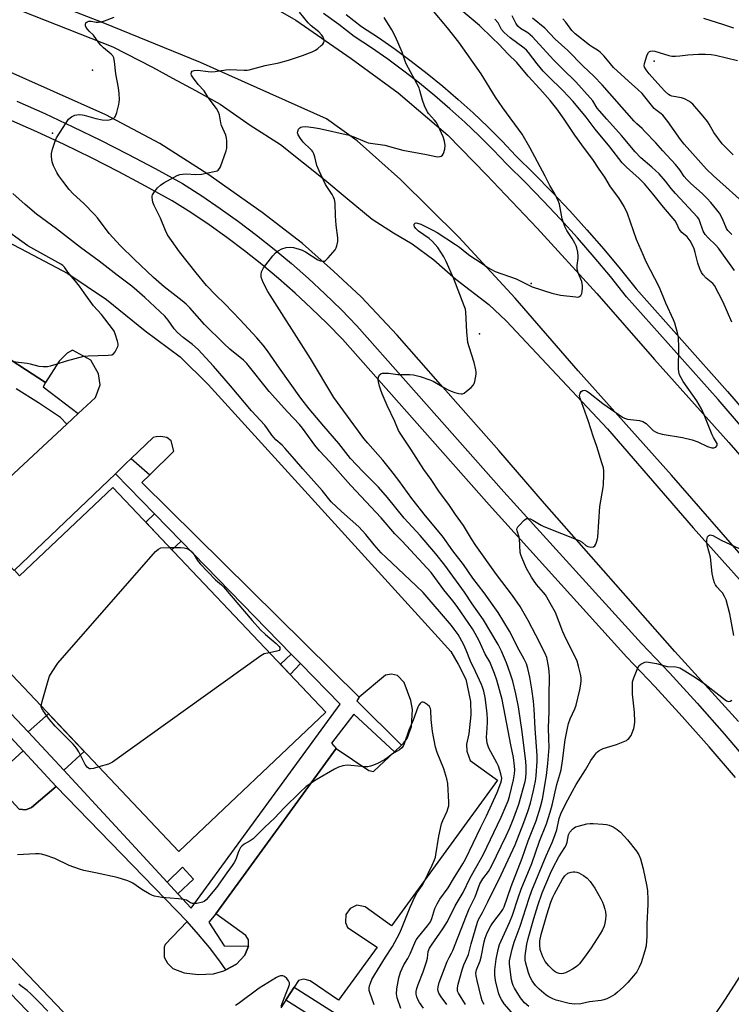
# Model space of a CAD drawing. Units: inches. Extents: x 1237769 to 1243769, y 553453 to 557454.
# Drawn here: x 1240609 to 1240889, y 554283 to 554670 of the extents above; entities that cross this region are included whole.
import ezdxf

# ---------------------------------------------------------------- set-up
doc = ezdxf.new("R2010")
doc.units = ezdxf.units.IN
doc.header["$MEASUREMENT"] = 0
for name, color, linetype in [('BLDG-Footprint', 5, 'Continuous'), ('ELEV-Spot Elevation', 7, 'Continuous'), ('TRANS-Non Street Sidewalk', 7, 'Continuous'), ('TRANS-Parking Lot', 4, 'Continuous'), ('TRANS-Road', 130, 'Continuous'), ('TRANS-Street Sidewalk', 7, 'Continuous'), ('Undefined', 1, 'Continuous')]:
    doc.layers.add(name, color=color, linetype=linetype)

msp = doc.modelspace()

# ---------------------------------------------------------------- linework, layer by layer
at = {"layer": 'BLDG-Footprint', "elevation": 531.63}
msp.add_lwpolyline([(1240584.04, 554477.11), (1240600.96, 554459.14), (1240606.39, 554453.37), (1240606.47, 554453.44), (1240608.5, 554451.3), (1240645.2, 554486.08), (1240729.1, 554397.55), (1240671.24, 554342.71), (1240587.31, 554431.26), (1240598.53, 554441.9), (1240574.79, 554466.95), (1240561.5, 554454.36), (1240555.67, 554460.52), (1240548.83, 554467.73), (1240577.84, 554495.22), (1240583.83, 554500.9), (1240595.81, 554488.26), (1240589.9, 554482.66), (1240584.14, 554477.2)], close=True, dxfattribs=at)
at = {"layer": 'ELEV-Spot Elevation'}
for p in [(1240858.26, 554653.82, 552.03), (1240637.17, 554650.3, 533.68), (1240621.5, 554625.58, 533.98), (1240809.89, 554566.39, 539.97), (1240789.49, 554546.47, 540.34)]:
    msp.add_point(p, dxfattribs=at)
at = {"layer": 'TRANS-Non Street Sidewalk'}
for points in [[(1240672.05, 554464.95), (1240668.46, 554461.54), (1240658.18, 554472.38), (1240661.62, 554475.64)], [(1240719.05, 554416.76), (1240714.98, 554412.46), (1240711.21, 554416.42), (1240715.46, 554420.44)], [(1240625.87, 554374.71), (1240611.93, 554389.77), (1240619.87, 554396.91), (1240633.93, 554382.08)], [(1240622.95, 554368.32), (1240613.15, 554360.09), (1240610.97, 554359.07), (1240608.37, 554359.42), (1240599.43, 554368.97), (1240599.4, 554371.07), (1240600.26, 554373.56), (1240609.93, 554382.41)], [(1240670.84, 554326.12), (1240666.61, 554330.7), (1240672.63, 554336.51), (1240676.96, 554331.78)]]:
    msp.add_lwpolyline(points, close=True, dxfattribs=at)
at = {"layer": 'TRANS-Parking Lot'}
for points in [[(1240597.95, 554585.8, 0), (1240613.9, 554577.5, 0), (1240627.48, 554570.27, 0), (1240642.73, 554560.01, 0), (1240657.94, 554547.7, 0), (1240671.66, 554537.41, 0), (1240682.76, 554526.53, 0), (1240773.33, 554426.99, 0), (1240778.19, 554421.5, 0), (1240781.2, 554416.48, 0), (1240784.14, 554410.59, 0), (1240786, 554401.84, 0), (1240786.14, 554396.55, 0), (1240785.31, 554389.06, 0), (1240784.47, 554384.93, 0), (1240784.52, 554382.24, 0), (1240785.81, 554378.59, 0), (1240796.64, 554370.86, 0), (1240754.91, 554313.52, 0), (1240744.52, 554320.93, 0), (1240741.22, 554321.63, 0), (1240738.62, 554320.24, 0), (1240736.88, 554317.98, 0), (1240736.77, 554314.78, 0), (1240737.61, 554312.82, 0), (1240749.23, 554305.03, 0), (1240734, 554284.19, 0), (1240722.94, 554291.84, 0), (1240720.41, 554292.48, 0), (1240718.31, 554291.94, 0), (1240716.56, 554289.26, 0), (1240714.92, 554286.75, 0), (1240711.27, 554281.17, 0)], [(1240596.68, 554482.69, 0), (1240627.16, 554510.98, 0), (1240631.6, 554515.1, 0), (1240638.4, 554521.4, 0), (1240640.23, 554526.38, 0), (1240639.56, 554530.76, 0), (1240636.53, 554536.12, 0), (1240629.28, 554540.09, 0), (1240627.17, 554538.96, 0), (1240624.08, 554535.71, 0), (1240618.74, 554527.32, 0), (1240597.22, 554541.31, 0)], [(1240608.37, 554359.42, 0), (1240610.97, 554359.07, 0), (1240613.15, 554360.09, 0), (1240622.95, 554368.32, 0), (1240674.44, 554315.11, 0), (1240665.74, 554306.08, 0), (1240665.38, 554305.04, 0), (1240665.36, 554301.08, 0), (1240666.67, 554298.74, 0), (1240668.87, 554296.6, 0), (1240673.34, 554294.93, 0), (1240678.74, 554294.25, 0), (1240684.83, 554294.56, 0), (1240688.84, 554295.77, 0), (1240689.63, 554296.19, 0), (1240693.83, 554298.43, 0), (1240697.14, 554301.95, 0), (1240698.58, 554305.47, 0), (1240698.66, 554307.92, 0), (1240697.62, 554309.66, 0), (1240685.78, 554318.23, 0), (1240733.17, 554383.24, 0), (1240745.95, 554374.66, 0), (1240747.79, 554374.24, 0), (1240756.07, 554382.02, 0), (1240758.85, 554384.64, 0), (1240759.59, 554385.33, 0), (1240761.03, 554387.24, 0), (1240762.78, 554391.98, 0), (1240763.16, 554398.69, 0), (1240762.54, 554402.13, 0), (1240759.83, 554409.19, 0), (1240757.22, 554412.01, 0), (1240754.83, 554412.59, 0), (1240752.57, 554412.18, 0), (1240742.18, 554403.42, 0), (1240656.68, 554487.97, 0), (1240659.82, 554491.05, 0), (1240669.25, 554500.29, 0), (1240668.12, 554504.45, 0), (1240666.46, 554505.72, 0), (1240664.05, 554506.11, 0), (1240662.28, 554505.92, 0), (1240661.07, 554505.72, 0), (1240652.45, 554497.47, 0), (1240650.19, 554495.3, 0), (1240646.19, 554491.47, 0), (1240606.47, 554453.44, 0)], [(1240548.69, 554448.32, 0), (1240609.93, 554382.41, 0), (1240600.26, 554373.56, 0)], [(1240647.13, 554257.02, 0), (1240579.38, 554328.01, 0)], [(1240604.88, 554286.79, 0), (1240640.11, 554250.18, 0)]]:
    msp.add_polyline3d(points, dxfattribs=at)
at = {"layer": 'TRANS-Road'}
for points in [[(1240560.86, 554692.89, 0), (1240645.16, 554659.46, 0), (1240660.81, 554651.48, 0), (1240668.66, 554647.19, 0), (1240677.69, 554642.38, 0), (1240687.43, 554636.96, 0), (1240699.23, 554628.72, 0), (1240711.21, 554621.01, 0), (1240720.29, 554613.87, 0), (1240728.66, 554607.16, 0), (1240737.38, 554599.84, 0), (1240747.24, 554591.73, 0), (1240755.72, 554586.32, 0), (1240763.02, 554582, 0), (1240771.59, 554575.66, 0), (1240780.21, 554568.06, 0), (1240793.2, 554558.07, 0), (1240799.99, 554551.62, 0), (1240839.9, 554509.06, 0), (1240873.68, 554470.2, 0), (1240904.48, 554435.79, 0)], [(1240679.4, 554691.82, 0), (1240717.23, 554670.01, 0), (1240739.07, 554654.96, 0), (1240757.54, 554641.41, 0), (1240777.1, 554624.79, 0), (1240792.29, 554609.06, 0), (1240812.21, 554588.07, 0), (1240835.74, 554562.41, 0), (1240858.48, 554536.4, 0), (1240887.62, 554503.76, 0), (1240910.51, 554477.56, 0)], [(1240896.27, 554455.14, 0), (1240865.15, 554490.92, 0), (1240828.4, 554531.93, 0), (1240803.51, 554560.5, 0), (1240781.45, 554584.61, 0), (1240758.42, 554607.3, 0), (1240741.32, 554622.55, 0), (1240729.27, 554631.19, 0), (1240679.75, 554653.34, 0), (1240641.43, 554668.92, 0), (1240601.13, 554684.71, 0)], [(1240891.45, 554393.84, 0), (1240866.45, 554421.47, 0), (1240815.09, 554479.75, 0), (1240797.16, 554500.63, 0), (1240774.22, 554526.58, 0), (1240757.12, 554546.03, 0), (1240742.99, 554561.08, 0), (1240732.1, 554571.24, 0), (1240719.8, 554582.04, 0), (1240704.04, 554594.31, 0), (1240682.59, 554609.41, 0), (1240663.75, 554621.44, 0), (1240642.41, 554632.71, 0), (1240601.27, 554651.16, 0)]]:
    msp.add_polyline3d(points, dxfattribs=at)
at = {"layer": 'TRANS-Street Sidewalk'}
for points in [[(1240923.37, 554474.26), (1240883.45, 554520.62), (1240847.43, 554561.1), (1240841.09, 554569.05), (1240834.7, 554576.72), (1240828.16, 554584.26), (1240821.46, 554591.66), (1240814.61, 554598.93), (1240807.61, 554606.05), (1240800.37, 554613.13), (1240794.88, 554618.93), (1240789.36, 554624.48), (1240783.7, 554629.88), (1240777.9, 554635.14), (1240771.97, 554640.24), (1240765.91, 554645.2), (1240759.73, 554649.99), (1240753.43, 554654.63), (1240747.01, 554659.11), (1240740.26, 554663.55), (1240734.16, 554668.3), (1240728.13, 554672.7)], [(1240737.11, 554672.21), (1240743.12, 554667.54), (1240749.76, 554663.16), (1240756.28, 554658.61), (1240762.68, 554653.9), (1240768.97, 554649.03), (1240775.12, 554644), (1240781.15, 554638.81), (1240787.04, 554633.47), (1240792.79, 554627.98), (1240798.4, 554622.34), (1240803.86, 554616.56), (1240811.07, 554609.52), (1240818.14, 554602.32), (1240825.06, 554594.99), (1240831.82, 554587.51), (1240838.43, 554579.89), (1240844.88, 554572.14), (1240851.18, 554564.26), (1240887.14, 554523.85), (1240927.06, 554477.48)], [(1240607.4, 554638.12), (1240618.47, 554633.2), (1240629.45, 554628.08), (1240640.34, 554622.77), (1240651.14, 554617.28), (1240661.84, 554611.6), (1240672.59, 554605.65), (1240680.18, 554600.8), (1240687.52, 554595.84), (1240694.73, 554590.7), (1240701.81, 554585.37), (1240708.75, 554579.87), (1240715.54, 554574.19), (1240722.19, 554568.34), (1240728.69, 554562.32), (1240735.04, 554556.14), (1240741.29, 554549.73), (1240799.11, 554484.38), (1240853.33, 554424.59), (1240864.28, 554413.01), (1240875.15, 554401.14), (1240885.81, 554389.1), (1240896.27, 554376.9)], [(1240890.3, 554371.85), (1240879.92, 554383.96), (1240869.33, 554395.91), (1240858.56, 554407.68), (1240847.59, 554419.28), (1240793.29, 554479.16), (1240735.56, 554544.41), (1240729.51, 554550.61), (1240723.31, 554556.65), (1240716.95, 554562.53), (1240710.45, 554568.25), (1240703.81, 554573.8), (1240697.03, 554579.18), (1240690.11, 554584.39), (1240683.06, 554589.42), (1240675.88, 554594.26), (1240668.59, 554598.92), (1240658.11, 554604.72), (1240647.53, 554610.34), (1240636.85, 554615.77), (1240626.08, 554621.02), (1240615.23, 554626.08), (1240604.28, 554630.95)], [(1240597.22, 554541.31), (1240618.74, 554527.32), (1240617.72, 554525.63), (1240631.6, 554515.1), (1240627.16, 554510.98), (1240624.59, 554513.61), (1240615.92, 554519.34), (1240607.13, 554524.87)], [(1240595.81, 554406.61), (1240611.93, 554389.77), (1240625.87, 554374.71), (1240666.61, 554330.7), (1240670.84, 554326.12), (1240676.1, 554320.44), (1240734.7, 554400.71), (1240719.05, 554416.76), (1240715.46, 554420.44), (1240672.05, 554464.95), (1240661.62, 554475.64), (1240646.19, 554491.47), (1240650.19, 554495.3), (1240652.45, 554497.47), (1240659.82, 554491.05), (1240656.68, 554487.97), (1240742.18, 554403.42), (1240741.24, 554402), (1240758.85, 554384.64), (1240756.07, 554382.02), (1240740.06, 554396.85), (1240731.26, 554385.37), (1240733.17, 554383.24), (1240685.78, 554318.23), (1240682.97, 554314.86), (1240688.98, 554305.63), (1240698.58, 554305.47), (1240697.14, 554301.95), (1240693.83, 554298.43), (1240689.63, 554296.19), (1240687.28, 554299.56), (1240683.21, 554304.92), (1240678.93, 554310.11), (1240674.44, 554315.11), (1240622.95, 554368.32), (1240609.93, 554382.41), (1240548.69, 554448.32)], [(1240877.24, 554270.96), (1240886.35, 554284.63), (1240895.24, 554298.44)]]:
    msp.add_lwpolyline(points, dxfattribs=at)
msp.add_polyline3d([(1240731.82, 554272.48, 0), (1240713.31, 554284.21, 0), (1240714.92, 554286.75, 0), (1240716.56, 554289.26, 0), (1240735.99, 554276.94, 0)], dxfattribs=at)
at = {"layer": 'Undefined'}
for points, elevation in [([(1240767.5, 554280.99), (1240765.88, 554283.29), (1240765.2, 554284.47), (1240764.82, 554285.45), (1240764.65, 554286.54), (1240764.66, 554287.64), (1240764.86, 554288.75), (1240765.35, 554290.39), (1240767.37, 554295.41), (1240768.7, 554299.32), (1240769.04, 554300.72), (1240769.36, 554303.39), (1240769.83, 554304.68), (1240770.58, 554305.91), (1240775.12, 554312.26), (1240776.99, 554315.15), (1240779.9, 554321.28), (1240783.11, 554326.57), (1240785.84, 554332.4), (1240788.65, 554337.25), (1240790.98, 554341.46), (1240798.11, 554356.24), (1240800.78, 554362.65), (1240801.4, 554364.39), (1240802.97, 554370.98), (1240803.33, 554373.24), (1240803.43, 554374.91), (1240803.34, 554376.3), (1240802.88, 554379.69), (1240801.84, 554384.73), (1240800.87, 554390.21), (1240798.47, 554402.58), (1240796.35, 554410.19), (1240795.43, 554412.83), (1240794.13, 554416.1), (1240793.54, 554417.37), (1240791.77, 554420.42), (1240789.39, 554425.67), (1240787.88, 554428.51), (1240786.72, 554430.39), (1240783.95, 554434.63), (1240780.71, 554439.21), (1240778.99, 554441.44), (1240775.46, 554445.68), (1240772.01, 554450.64), (1240770.45, 554452.52), (1240759.07, 554464.87), (1240756.26, 554467.83), (1240750.8, 554474.14), (1240738.91, 554486.82), (1240730.63, 554496.14), (1240726.53, 554500.46), (1240724.68, 554502.73), (1240719.89, 554509.44), (1240718.71, 554510.78), (1240713.94, 554515.77), (1240706.73, 554523.87), (1240697.92, 554534.87), (1240696.6, 554536.16), (1240691.29, 554540.52), (1240688.87, 554542.75), (1240681.28, 554550.2), (1240675.45, 554556.73), (1240674.04, 554558.14), (1240672.53, 554559.46), (1240665.36, 554565.05), (1240661.17, 554568.69), (1240653.57, 554575.88), (1240648.16, 554581.18), (1240643.77, 554586.01), (1240639.14, 554592.17), (1240638.04, 554593.52), (1240633.8, 554597.84), (1240629.63, 554601.68), (1240628.05, 554603.4), (1240625.46, 554606.62), (1240623.92, 554608.75), (1240623.19, 554610.01), (1240621.91, 554612.63), (1240621.3, 554614.24), (1240621.01, 554616.2), (1240621.05, 554617.54), (1240621.45, 554619.2), (1240622.51, 554622.32), (1240623.09, 554623.69), (1240626.78, 554629.65), (1240627.82, 554631.04), (1240628.96, 554631.9), (1240630.23, 554632.56), (1240631.06, 554632.76), (1240632.22, 554632.81), (1240633.1, 554632.75), (1240633.96, 554632.58), (1240638.52, 554631.35), (1240640.95, 554630.83), (1240642.91, 554630.69), (1240643.75, 554630.75), (1240644.3, 554630.89), (1240645.55, 554631.45), (1240645.95, 554631.78), (1240646.25, 554632.23), (1240646.72, 554633.6), (1240647.55, 554636.78), (1240647.72, 554637.66), (1240647.81, 554638.82), (1240647.73, 554641.12), (1240647.41, 554643.34), (1240646.34, 554648.92), (1240645.82, 554653.79), (1240645.54, 554655.17), (1240645.15, 554655.92), (1240644.6, 554656.57), (1240641.48, 554659.18), (1240640.46, 554660.15), (1240639.67, 554661.14), (1240637.58, 554664.13), (1240635.88, 554665.68), (1240635.18, 554666.44), (1240634.75, 554667.1), (1240634.46, 554667.8), (1240634.4, 554668.48), (1240634.57, 554668.9), (1240635.08, 554669.4), (1240635.82, 554669.62), (1240636.66, 554669.56), (1240638.67, 554669.19), (1240639.48, 554669.21), (1240640.56, 554669.37), (1240641.9, 554669.72), (1240645.73, 554671.25)], 534), ([(1240776.68, 554282.46), (1240774.43, 554285.55), (1240773.54, 554286.96), (1240773.23, 554287.7), (1240773.13, 554288.45), (1240773.21, 554289.47), (1240773.68, 554291.2), (1240776.84, 554299.41), (1240777.54, 554301.01), (1240778.54, 554302.71), (1240779.06, 554303.75), (1240784.36, 554317.5), (1240785.46, 554320.11), (1240787.82, 554324.88), (1240789.72, 554329.96), (1240790.84, 554331.97), (1240793.06, 554334.89), (1240794.31, 554337.01), (1240799.97, 554348.85), (1240801.41, 554352.04), (1240803.03, 554356.01), (1240805.08, 554361.37), (1240807.53, 554370.24), (1240807.74, 554371.69), (1240807.85, 554373.71), (1240807.85, 554376.19), (1240807.72, 554378.09), (1240806.29, 554389.83), (1240804.85, 554399.66), (1240803.83, 554404.82), (1240802.62, 554409.82), (1240801.78, 554412.53), (1240800.16, 554416.94), (1240798.2, 554421.59), (1240796.89, 554424.27), (1240791.16, 554433.88), (1240786.67, 554440.23), (1240783.61, 554444.79), (1240775.86, 554455.42), (1240772.33, 554459.88), (1240766.14, 554467.08), (1240759.86, 554473.96), (1240753.28, 554482.04), (1240749.77, 554486.2), (1240743.66, 554492.28), (1240738.75, 554497.46), (1240734.23, 554503.38), (1240728.23, 554510.15), (1240722.48, 554517.06), (1240719.26, 554521.17), (1240710.76, 554532.94), (1240706.13, 554539.83), (1240704.37, 554542.1), (1240701.92, 554544.91), (1240695.35, 554552.05), (1240689.35, 554558.29), (1240685.79, 554561.71), (1240682.08, 554565.55), (1240677.98, 554570.5), (1240671.5, 554578.79), (1240666.75, 554585.51), (1240665.88, 554587.19), (1240663.91, 554592), (1240661.42, 554597.05), (1240660.91, 554598.42), (1240660.7, 554600.13), (1240660.74, 554600.68), (1240660.88, 554601.21), (1240661.59, 554602.43), (1240662.85, 554604.03), (1240663.92, 554605), (1240665.33, 554606.03), (1240670.48, 554608.87), (1240671.56, 554609.29), (1240672.61, 554609.44), (1240674.24, 554609.45), (1240677.74, 554609.28), (1240680.06, 554609.36), (1240685.15, 554610.44), (1240686.23, 554610.75), (1240686.7, 554610.98), (1240687.24, 554611.55), (1240687.61, 554612.31), (1240689.78, 554618.52), (1240690.03, 554619.66), (1240690.12, 554620.8), (1240690.11, 554622.51), (1240689.97, 554623.62), (1240689.64, 554624.69), (1240688.01, 554628.48), (1240687.72, 554629.65), (1240687.13, 554632.77), (1240686.8, 554633.85), (1240685.97, 554635.22), (1240682.74, 554639.55), (1240681.22, 554642.16), (1240678.82, 554644.7), (1240676.55, 554647.67), (1240676.18, 554648.36), (1240676.05, 554648.82), (1240676.13, 554649.51), (1240676.37, 554649.87), (1240676.77, 554650.09), (1240677.27, 554650.2), (1240678.68, 554650.26), (1240682.78, 554649.74), (1240683.95, 554649.7), (1240685.43, 554649.83), (1240689.74, 554650.47), (1240691.18, 554650.62), (1240696.9, 554650.34), (1240698.04, 554650.38), (1240698.86, 554650.52), (1240705.21, 554652.1), (1240710.49, 554653.23), (1240714.34, 554654.31), (1240719.81, 554656.12), (1240723.68, 554657.58), (1240725.01, 554658.2), (1240725.93, 554658.87), (1240727.23, 554660), (1240727.82, 554660.59), (1240728.27, 554661.22), (1240728.39, 554661.69), (1240728.27, 554662.47), (1240727.84, 554663.53), (1240727.38, 554664.21), (1240726.25, 554665.37), (1240723.29, 554667.83), (1240722.11, 554668.99), (1240718.64, 554673.14)], 536), ([(1240805.04, 554276.17), (1240799.3, 554282.78), (1240798.18, 554284.41), (1240797.55, 554285.69), (1240797.01, 554287.02), (1240795.82, 554291.93), (1240795.51, 554294.12), (1240795.59, 554296.09), (1240796.08, 554300.39), (1240796.88, 554304.18), (1240797.39, 554306.05), (1240798, 554307.53), (1240801.31, 554314.81), (1240802.47, 554317.66), (1240804.79, 554324.53), (1240806, 554327.88), (1240810.17, 554338.05), (1240813.13, 554346.77), (1240815.94, 554353.56), (1240817.36, 554358.17), (1240818.11, 554360.96), (1240819.97, 554369.07), (1240821.19, 554372.97), (1240821.64, 554374.87), (1240822.24, 554378.39), (1240823.25, 554386.68), (1240824.13, 554391.31), (1240824.63, 554393.16), (1240825.23, 554394.98), (1240827.08, 554398.87), (1240827.6, 554400.32), (1240829, 554406.42), (1240829.38, 554408.61), (1240829.52, 554409.99), (1240829.49, 554411.11), (1240829.3, 554412.53), (1240828.51, 554415.69), (1240827.93, 554417.62), (1240827.4, 554418.85), (1240823.68, 554426.36), (1240822.35, 554429.2), (1240819.44, 554436.81), (1240818.45, 554438.63), (1240815.46, 554443.75), (1240814.74, 554444.69), (1240812.02, 554447.84), (1240810.79, 554449.49), (1240810.02, 554450.67), (1240808.08, 554454.12), (1240806.17, 554458.44), (1240805.75, 554459.53), (1240805.54, 554460.37), (1240805.28, 554465.96), (1240805.08, 554466.84), (1240804.33, 554469.03), (1240804.26, 554469.55), (1240804.35, 554470.04), (1240804.6, 554470.48), (1240805.12, 554471.13), (1240807.14, 554473.21), (1240808, 554473.81), (1240808.71, 554473.88), (1240809.46, 554473.65), (1240810.49, 554473.17), (1240813.8, 554471.21), (1240814.86, 554470.68), (1240828.72, 554465.2), (1240829.91, 554464.51), (1240831.45, 554463.18), (1240832.13, 554462.81), (1240833.42, 554462.57), (1240834.38, 554462.67), (1240834.92, 554463.09), (1240835.31, 554463.76), (1240835.9, 554465.33), (1240836.12, 554466.42), (1240836.87, 554478.5), (1240838.17, 554485.96), (1240838.36, 554487.39), (1240838.49, 554490.89), (1240838.47, 554492.64), (1240838.29, 554493.78), (1240837.75, 554495.74), (1240835.68, 554502.19), (1240834.26, 554506.22), (1240832.49, 554511.98), (1240829.15, 554521.15), (1240828.96, 554522.25), (1240828.98, 554522.76), (1240829.1, 554523.2), (1240829.54, 554523.79), (1240830.23, 554524.18), (1240830.73, 554524.29), (1240831.26, 554524.22), (1240831.79, 554524.01), (1240832.49, 554523.6), (1240838.07, 554519.03), (1240845.83, 554513.69), (1240846.62, 554513.31), (1240847.75, 554512.98), (1240852.48, 554512.34), (1240853.86, 554511.99), (1240854.54, 554511.64), (1240855.19, 554511.18), (1240857.87, 554508.53), (1240858.8, 554507.91), (1240859.56, 554507.55), (1240861.48, 554507.08), (1240869.39, 554505.74), (1240873.27, 554504.74), (1240875.44, 554504.05), (1240879.33, 554502.21), (1240880.98, 554501.68), (1240881.81, 554501.67), (1240882.54, 554501.92), (1240882.98, 554502.41), (1240883.11, 554502.82), (1240883.04, 554503.3), (1240882.83, 554503.78), (1240881.62, 554505.75), (1240881.1, 554506.82), (1240878, 554514.6), (1240876.88, 554516.93), (1240875.07, 554520.17), (1240869.72, 554527.82), (1240868.87, 554529.24), (1240868.31, 554530.4), (1240867.94, 554531.62), (1240867.82, 554532.74), (1240867.95, 554540.99), (1240867.83, 554545.23), (1240867.52, 554546.95), (1240866.45, 554550.67), (1240865.93, 554552), (1240862.9, 554558.66), (1240860.4, 554564.82), (1240855.05, 554575.19), (1240854.06, 554577.34), (1240851.37, 554583.66), (1240847.76, 554593.89), (1240846.44, 554596.64), (1240844.41, 554600), (1240841.05, 554604.43), (1240838.83, 554608.15), (1240836.63, 554611.3), (1240834.2, 554615.13), (1240830.86, 554619.48), (1240827.01, 554624.72), (1240822.89, 554631.05), (1240820, 554635.14), (1240817.3, 554638.42), (1240813.32, 554642.98), (1240808.7, 554647.92), (1240804.19, 554653.36), (1240800.77, 554656.58), (1240797.09, 554660.54), (1240794.7, 554662.94), (1240789.53, 554667.87), (1240782.16, 554674.04)], 542), ([(1240888.9, 554551.16), (1240885.42, 554559.04), (1240882.04, 554565.54), (1240881.35, 554566.33), (1240878.74, 554568.41), (1240877.56, 554569.75), (1240876.88, 554570.73), (1240876.29, 554572.06), (1240875.52, 554574.28), (1240874.44, 554578.57), (1240874.02, 554579.93), (1240873.27, 554581.73), (1240872.44, 554583.16), (1240871.26, 554584.67), (1240869.15, 554586.44), (1240868.59, 554587.03), (1240868.14, 554587.74), (1240867.26, 554589.82), (1240866.5, 554590.98), (1240862.02, 554596.39), (1240857.81, 554601.63), (1240854.46, 554605.56), (1240852.41, 554607.69), (1240847.34, 554612.11), (1240845.69, 554613.81), (1240840.82, 554620.18), (1240835.01, 554627.04), (1240831.46, 554631.88), (1240826.41, 554638), (1240822.5, 554642.23), (1240816.38, 554648.05), (1240814.54, 554649.94), (1240812.2, 554652.83), (1240808.84, 554657.31), (1240808.03, 554658.24), (1240807.14, 554659), (1240801.58, 554662.99), (1240799.19, 554665.13), (1240798.25, 554666.33), (1240796.83, 554668.94), (1240795.6, 554670.37)], 544), ([(1240889.89, 554571.47), (1240883.64, 554580.28), (1240882.62, 554581.45), (1240879.51, 554584.33), (1240878.38, 554585.6), (1240877.62, 554587), (1240876.17, 554591.11), (1240875.81, 554591.8), (1240875.36, 554592.45), (1240866.65, 554601.71), (1240864.98, 554603.71), (1240862.78, 554606.59), (1240860.28, 554609.48), (1240857.34, 554612.16), (1240853.07, 554615.83), (1240850.8, 554618.12), (1240845.49, 554624.56), (1240839.61, 554631.02), (1240836.78, 554634.28), (1240835.91, 554635.41), (1240834.11, 554638.21), (1240833.14, 554639.48), (1240827.45, 554645.67), (1240822.16, 554650.79), (1240818.61, 554654.39), (1240811.72, 554662), (1240810.36, 554663.4), (1240808.58, 554664.97), (1240805.61, 554666.78), (1240804.58, 554667.69), (1240803.81, 554668.83), (1240802.42, 554671.76)], 546), ([(1240888.83, 554585.62), (1240888.01, 554586.4), (1240887.27, 554587.26), (1240886.81, 554587.97), (1240885.18, 554591.75), (1240884.01, 554593.99), (1240882.98, 554595.36), (1240880.61, 554598.22), (1240879.15, 554599.81), (1240877.12, 554601.82), (1240872.69, 554605.75), (1240871.13, 554607.26), (1240870.15, 554608.5), (1240868.37, 554611.13), (1240866.65, 554613.2), (1240861.64, 554618.57), (1240858.92, 554621.68), (1240854.62, 554626.24), (1240853.51, 554627.39), (1240851.43, 554629.23), (1240850.47, 554630.22), (1240837.82, 554644.55), (1240834.58, 554648), (1240830.38, 554651.95), (1240824.24, 554658.1), (1240819.37, 554662.58), (1240815.22, 554666.9), (1240810.36, 554670.8)], 548), ([(1240895.48, 554596.43), (1240881.59, 554608.7), (1240878.94, 554611.33), (1240870.09, 554621.18), (1240868.67, 554623.04), (1240863.69, 554630.17), (1240861.75, 554632.57), (1240861.1, 554633.15), (1240858.94, 554634.71), (1240858.28, 554635.29), (1240853.55, 554641.12), (1240851.87, 554642.74), (1240848.17, 554645.95), (1240842.34, 554651.42), (1240841.04, 554652.79), (1240838.59, 554655.81), (1240837.06, 554657.43), (1240836.01, 554658.25), (1240833.98, 554659.4), (1240832.89, 554660.13), (1240827.18, 554664.63), (1240825.9, 554665.92), (1240823.47, 554669.27), (1240822.4, 554670.51)], 550), ([(1240877.66, 554670.77), (1240885.57, 554668.35), (1240889.5, 554667.02)], 550), ([(1240889.32, 554617.04), (1240885.08, 554621.33), (1240881.82, 554625.79), (1240879.95, 554629.1), (1240879.32, 554630.06), (1240877.51, 554632.27), (1240873.52, 554636.88), (1240872.17, 554637.93), (1240870.17, 554639.08), (1240869.06, 554639.42), (1240865.29, 554640.07), (1240864.59, 554640.34), (1240863.92, 554640.77), (1240862.68, 554641.93), (1240860.9, 554643.79), (1240856.37, 554648.89), (1240855.08, 554650.48), (1240854.47, 554651.54), (1240854.36, 554652.14), (1240854.48, 554652.96), (1240855.55, 554656.34), (1240856.05, 554657.31), (1240856.41, 554657.62), (1240856.82, 554657.8), (1240857.76, 554657.92), (1240858.59, 554657.78), (1240864.09, 554656.04), (1240865.23, 554655.9), (1240866.68, 554655.88), (1240868.41, 554655.96), (1240871.6, 554656.41), (1240875.71, 554656.63), (1240878.55, 554656.62), (1240880.75, 554656.48), (1240882.4, 554656.17), (1240891.12, 554654.14)], 552), ([(1240758.52, 554280.97), (1240757.13, 554285.06), (1240756.89, 554286.72), (1240756.93, 554288.67), (1240757.84, 554292.98), (1240758.47, 554295.23), (1240759.81, 554298.12), (1240761.31, 554300.62), (1240762.27, 554302.42), (1240764.02, 554306.81), (1240764.66, 554307.95), (1240765.47, 554309.15), (1240769.09, 554313.5), (1240770.24, 554315.07), (1240770.82, 554316.37), (1240771.95, 554320.25), (1240772.88, 554322.11), (1240773.95, 554323.91), (1240777.18, 554328.47), (1240779.25, 554331.96), (1240782.94, 554337.84), (1240783.99, 554339.69), (1240790, 554352.25), (1240792.26, 554356.72), (1240796.54, 554365.97), (1240797.97, 554369.69), (1240798.2, 554370.7), (1240798.26, 554371.64), (1240797.97, 554373.26), (1240797.03, 554376.28), (1240796.41, 554377.58), (1240793.26, 554383.45), (1240792.8, 554384.57), (1240792.57, 554385.41), (1240792.38, 554386.56), (1240792.3, 554387.7), (1240792.37, 554389.35), (1240792.71, 554393.48), (1240792.72, 554394.87), (1240792.61, 554396.88), (1240792.35, 554399.3), (1240791.71, 554403.33), (1240791.2, 554405.81), (1240790.77, 554407.42), (1240790.36, 554408.49), (1240788.02, 554413.58), (1240786.04, 554417.59), (1240784.35, 554421.95), (1240783.28, 554424.4), (1240781.09, 554428.17), (1240779.59, 554430.29), (1240778.52, 554431.63), (1240767.37, 554444.7), (1240764.61, 554447.37), (1240752.76, 554458.42), (1240750.85, 554460.28), (1240748.06, 554463.49), (1240744.82, 554467.58), (1240742.02, 554470.55), (1240735.25, 554476.57), (1240731.12, 554480.4), (1240727.57, 554484.84), (1240719.96, 554493.33), (1240716.76, 554497.2), (1240713.08, 554501.42), (1240711.9, 554502.67), (1240709.43, 554504.83), (1240708.67, 554505.6), (1240707.84, 554506.63), (1240706.14, 554509.15), (1240705, 554510.62), (1240699.8, 554516.15), (1240691.52, 554526.09), (1240684.88, 554533.78), (1240678.73, 554540.3), (1240676.62, 554542.27), (1240672.93, 554545.1), (1240670.64, 554547.03), (1240669.36, 554548.53), (1240666.98, 554551.84), (1240665.61, 554553.43), (1240657.81, 554560.88), (1240654.66, 554563.62), (1240652.65, 554565.24), (1240646.89, 554569.56), (1240639.89, 554575.1), (1240632.51, 554580.48), (1240623.01, 554587.85), (1240615.22, 554593.6), (1240610.64, 554597.43), (1240605.82, 554601.8)], 532), ([(1240605.9, 554535.64), (1240611.51, 554534.93), (1240612.66, 554534.69), (1240616.03, 554533.76), (1240617.76, 554533.6), (1240619.5, 554533.65), (1240620.65, 554533.86), (1240622.9, 554534.53), (1240626.92, 554535.91), (1240633.76, 554537.67), (1240635.44, 554537.82), (1240643.37, 554538.09), (1240644.79, 554538.27), (1240645.48, 554538.62), (1240646.12, 554539.48), (1240647.12, 554541.52), (1240647.27, 554542.05), (1240647.3, 554542.59), (1240647.08, 554543.69), (1240646.12, 554546.46), (1240645.67, 554547.54), (1240645.07, 554548.53), (1240640.68, 554554.07), (1240637.6, 554557.52), (1240633.95, 554562.71), (1240632.06, 554565.24), (1240630.48, 554567.28), (1240627.54, 554570.81), (1240626.12, 554572.81), (1240625.58, 554573.38), (1240624.71, 554573.99), (1240611.78, 554581.23), (1240600.71, 554589.06)], 530), ([(1240889.6, 554427.77), (1240888.04, 554436.3), (1240886.57, 554441.79), (1240885.99, 554443.1), (1240885.13, 554444.57), (1240884.58, 554445.24), (1240883.01, 554446.88), (1240882.42, 554447.69), (1240882.07, 554448.46), (1240881.64, 554449.84), (1240881.13, 554452.11), (1240880.4, 554458.59), (1240879.21, 554463.37), (1240879.03, 554464.41), (1240878.99, 554465.28), (1240879.11, 554466.09), (1240879.32, 554466.55), (1240879.78, 554467.1), (1240880.16, 554467.31), (1240880.38, 554467.34), (1240880.86, 554467.26), (1240881.36, 554467.07), (1240884.72, 554465.28), (1240891.72, 554461.99)], 544), ([(1240617.06, 554399.87), (1240617.15, 554400.65), (1240617.44, 554401.78), (1240619.75, 554410.04), (1240620.29, 554411.71), (1240621.27, 554413.49), (1240623.58, 554416.86), (1240662.01, 554460.84), (1240663.18, 554461.8), (1240664.08, 554462.25), (1240667.7, 554462.34)], 532), ([(1240667.7, 554462.34), (1240671.81, 554462.43), (1240673.26, 554462.3), (1240674.36, 554461.96), (1240675.15, 554461.61), (1240675.85, 554461.15), (1240676.47, 554460.58), (1240677.24, 554459.56), (1240678.49, 554457.31), (1240679.54, 554455.98), (1240685.65, 554449.66), (1240687.98, 554447.67), (1240688.74, 554446.92), (1240700.05, 554433.71), (1240703.39, 554430.02), (1240705.24, 554428.14), (1240709.49, 554424.59), (1240710.14, 554424.01), (1240710.68, 554423.4), (1240710.88, 554422.97), (1240710.94, 554422.56), (1240710.88, 554422.19), (1240710.66, 554421.89), (1240709.81, 554421.55), (1240706.88, 554421)], 532), ([(1240706.88, 554421), (1240704.72, 554420.49), (1240703.48, 554419.81), (1240645.06, 554377.93), (1240644.29, 554377.49), (1240643.49, 554377.16), (1240639.66, 554376.03)], 532), ([(1240808.89, 554281.66), (1240807.21, 554283.17), (1240805.7, 554285.08), (1240803.27, 554288.96), (1240802.76, 554289.99), (1240802.47, 554290.81), (1240802.17, 554292.22), (1240801.57, 554296.22), (1240801.36, 554298.53), (1240801.4, 554299.71), (1240801.54, 554300.86), (1240802.37, 554304.26), (1240803.22, 554307.07), (1240805.59, 554313.29), (1240809.09, 554324.4), (1240810.14, 554327.41), (1240815.73, 554340.98), (1240818.2, 554346.32), (1240818.85, 554347.93), (1240819.96, 554351.27), (1240820.93, 554355.66), (1240821.56, 554357.53), (1240823.43, 554361.42), (1240826.11, 554366.41), (1240827.63, 554369.1), (1240831.29, 554374.89), (1240833.42, 554378.54), (1240834.74, 554380.47), (1240835.63, 554381.61), (1240836.03, 554382.02), (1240836.7, 554382.52), (1240838.18, 554383.32), (1240843.46, 554384.88), (1240847.35, 554386.45), (1240847.85, 554386.75), (1240848.38, 554387.2), (1240849.19, 554388.39), (1240849.69, 554389.45), (1240850.23, 554391.14), (1240850.6, 554392.56), (1240850.73, 554393.72), (1240850.57, 554397.58), (1240849.75, 554404.71), (1240849.7, 554407.69), (1240849.79, 554409.48), (1240850.26, 554411.15), (1240851.81, 554414.97), (1240852.4, 554415.93), (1240853.05, 554416.49), (1240853.81, 554416.92), (1240854.62, 554417.24), (1240855.18, 554417.34), (1240856.03, 554417.31), (1240859.22, 554416.76), (1240863.45, 554415.61), (1240866.86, 554415.39), (1240868.39, 554415.01), (1240870.35, 554413.9), (1240874.53, 554411.21), (1240878.34, 554408.63), (1240886.72, 554402.02), (1240887.54, 554401.72), (1240888.2, 554401.85), (1240888.82, 554402.31)], 544), ([(1240748.01, 554282.42), (1240746.32, 554287.2), (1240746.1, 554288.05), (1240746.05, 554288.92), (1240746.19, 554289.78), (1240746.59, 554290.9), (1240747.2, 554292.27), (1240748.29, 554294.35), (1240752.47, 554301.14), (1240755.33, 554305.36), (1240757.99, 554310.38), (1240758.85, 554312.31), (1240762.2, 554320.78), (1240764.05, 554324.81), (1240764.99, 554326.64), (1240766.95, 554329.36), (1240767.68, 554330.58), (1240770.86, 554337.3), (1240771.78, 554339.45), (1240772.16, 554340.54), (1240772.35, 554341.37), (1240773.58, 554348.77), (1240774.61, 554353.64), (1240775.09, 554354.96), (1240776.75, 554358.61), (1240777.21, 554359.92), (1240777.4, 554360.71), (1240777.45, 554362.17), (1240777.01, 554369.55), (1240776.68, 554371.28), (1240775.51, 554375.26), (1240772.83, 554381.69), (1240772.16, 554383.74), (1240771.08, 554390.01), (1240770.55, 554394.66), (1240770.36, 554398.19), (1240770.22, 554398.99), (1240769.8, 554399.82), (1240768.98, 554400.59), (1240767.8, 554401.34), (1240767.33, 554401.53), (1240766.9, 554401.56), (1240766.52, 554401.36), (1240766.17, 554401), (1240765.7, 554400.32), (1240765.31, 554399.56), (1240763.43, 554394.38), (1240761.78, 554390.46), (1240759.93, 554385.17), (1240759.46, 554384.13), (1240758.96, 554383.47), (1240758.05, 554382.79), (1240755.29, 554381.13), (1240753.5, 554379.72), (1240752.09, 554378.82), (1240749.34, 554377.36), (1240747.76, 554376.65), (1240746.67, 554376.26), (1240745.55, 554376.05), (1240744.42, 554376), (1240738.86, 554376.6), (1240737.44, 554376.65), (1240735.7, 554376.39), (1240734, 554375.93), (1240732.41, 554375.12), (1240725.19, 554370.92), (1240721.33, 554368.31), (1240718.75, 554365.97), (1240712.71, 554359.89), (1240708.8, 554355.82), (1240704.99, 554352.36), (1240700.43, 554347.76), (1240699.31, 554346.86), (1240696.88, 554345.55), (1240695.97, 554344.87), (1240695.48, 554344.24), (1240694.96, 554343.28), (1240694.52, 554342.27), (1240693.56, 554339.6), (1240692.92, 554338.38), (1240692.18, 554337.2), (1240690.05, 554334.31), (1240686.05, 554328.55), (1240681.96, 554323.74), (1240681.2, 554323.06), (1240680.48, 554322.72), (1240678.23, 554322.3), (1240677.37, 554322.22), (1240676.55, 554322.25), (1240675.82, 554322.52), (1240674.14, 554323.5), (1240673.05, 554323.82), (1240671.01, 554324.08), (1240664.47, 554324.66), (1240661.6, 554325.1), (1240660.78, 554325.41), (1240659.47, 554326.11), (1240656.64, 554327.8), (1240653.04, 554330.25), (1240652.27, 554330.66), (1240651.16, 554331.11), (1240646.9, 554332.54), (1240638.33, 554334.29), (1240633.81, 554335.3), (1240632.13, 554335.75), (1240628, 554337.19), (1240622.36, 554339.91), (1240618.53, 554341.33), (1240617.14, 554341.71), (1240616.27, 554341.77), (1240614.78, 554341.74), (1240607.65, 554341.42)], 530), ([(1240639.66, 554376.03), (1240637.55, 554375.43), (1240636.45, 554375.27), (1240636.02, 554375.33), (1240635.68, 554375.48), (1240635.13, 554375.94), (1240634.36, 554377.01), (1240631.8, 554382.02), (1240630.91, 554383.44), (1240629.56, 554384.94), (1240622.54, 554392.08), (1240620.31, 554394.63), (1240619.43, 554395.75), (1240617.63, 554398.33), (1240617.15, 554399.31), (1240617.06, 554399.87)], 532), ([(1240619.57, 554279.83), (1240616, 554283.71), (1240612.98, 554286.74), (1240611.49, 554288.03), (1240609.04, 554289.79), (1240608.14, 554290.55)], 528), ([(1240711.53, 554281.78), (1240713.45, 554287), (1240714.51, 554289.61), (1240714.71, 554290.36), (1240714.69, 554291.05), (1240714.35, 554291.82), (1240713.66, 554292.76), (1240712.83, 554293.53), (1240712.08, 554293.78), (1240711.26, 554293.76), (1240710.45, 554293.57), (1240709.57, 554293.14), (1240702.83, 554288.89), (1240694.49, 554282.79), (1240693.52, 554282.13)], 528)]:
    msp.add_lwpolyline(points, dxfattribs=dict(at, elevation=elevation))
for points, elevation in [([(1240827.11, 554282.65), (1240825.94, 554282.7), (1240824.8, 554282.9), (1240819.72, 554284.17), (1240818.34, 554284.66), (1240816.77, 554285.48), (1240815.81, 554286.14), (1240812.96, 554288.57), (1240811.57, 554290), (1240810.29, 554291.83), (1240809.46, 554293.3), (1240808.86, 554294.99), (1240807.74, 554298.71), (1240807.57, 554299.89), (1240807.52, 554301.67), (1240808.16, 554306.26), (1240808.64, 554308.45), (1240810.92, 554316.39), (1240812.51, 554321.44), (1240814.19, 554326.41), (1240817.54, 554334.24), (1240818.57, 554336.41), (1240820.81, 554340.61), (1240823.15, 554344.31), (1240823.68, 554345.28), (1240824.07, 554346.45), (1240824.59, 554349.29), (1240824.78, 554349.82), (1240825.06, 554350.3), (1240826.16, 554351.57), (1240826.79, 554352.1), (1240827.28, 554352.38), (1240828.36, 554352.76), (1240831.78, 554353.57), (1240833.1, 554353.75), (1240834.26, 554353.76), (1240838.03, 554353.54), (1240839.47, 554353.39), (1240840.57, 554353.08), (1240842.14, 554352.37), (1240843.78, 554351.32), (1240845.06, 554350.34), (1240847.75, 554347.34), (1240851.39, 554342.85), (1240852.26, 554341.36), (1240852.85, 554339.77), (1240853.97, 554335.94), (1240855.44, 554328.96), (1240855.69, 554327.23), (1240855.83, 554323.82), (1240855.82, 554321.82), (1240855.43, 554314.19), (1240855.45, 554309.38), (1240855.12, 554305.53), (1240854.61, 554303.56), (1240853.16, 554298.83), (1240852.41, 554297.21), (1240851.4, 554295.38), (1240850.19, 554293.73), (1240847.92, 554291.1), (1240846.1, 554289.25), (1240843.91, 554287.32), (1240842.74, 554286.43), (1240840.95, 554285.35), (1240839.63, 554284.66), (1240838.51, 554284.27), (1240837.36, 554284.05), (1240832.84, 554283.56), (1240829.45, 554282.79)], 546), ([(1240821.71, 554294.56), (1240820.9, 554294.69), (1240820.1, 554294.98), (1240819.32, 554295.35), (1240818.61, 554295.82), (1240816.79, 554297.67), (1240815.33, 554299.45), (1240814.44, 554301.2), (1240813.63, 554303.31), (1240813.45, 554304.15), (1240813.24, 554305.87), (1240813.28, 554307.54), (1240813.83, 554310.08), (1240815.99, 554317.78), (1240817.61, 554322.79), (1240818.39, 554324.78), (1240819, 554326.08), (1240822.17, 554331.79), (1240823.17, 554333.15), (1240824.27, 554334.15), (1240825.66, 554334.63), (1240826.4, 554334.75), (1240827.06, 554334.75), (1240827.89, 554334.58), (1240828.68, 554334.26), (1240830.45, 554333.21), (1240831.9, 554332.21), (1240833.06, 554330.97), (1240834.89, 554328.34), (1240837.29, 554324.1), (1240837.95, 554322.82), (1240838.38, 554321.75), (1240838.92, 554320.08), (1240839.16, 554318.95), (1240839.25, 554317.47), (1240839.18, 554316), (1240838.92, 554314.56), (1240838.55, 554313.28), (1240837.92, 554311.82), (1240837.09, 554310.32), (1240833.53, 554304.78), (1240831.57, 554302.04), (1240828.85, 554298.55), (1240828.26, 554297.88), (1240827.63, 554297.31), (1240826.2, 554296.39), (1240824.68, 554295.58), (1240823.34, 554294.99), (1240822.53, 554294.7)], 548)]:
    msp.add_lwpolyline(points, close=True, dxfattribs=dict(at, elevation=elevation))
for points in [[(1240791.32, 554282.51, 540), (1240790.6, 554283.96, 540), (1240790.19, 554285.36, 540), (1240788.57, 554291.87, 540), (1240788.2, 554293.79, 540), (1240788.14, 554294.88, 540), (1240788.41, 554296.16, 540), (1240789.75, 554299.72, 540), (1240790.2, 554301.11, 540), (1240791.39, 554307.1, 540), (1240791.8, 554308.65, 540), (1240792.59, 554310.71, 540), (1240793.96, 554313.48, 540), (1240794.78, 554314.64, 540), (1240798.25, 554319.05, 540), (1240798.77, 554319.89, 540), (1240799.23, 554320.88, 540), (1240801.94, 554328.95, 540), (1240806.35, 554340.08, 540), (1240808.7, 554346.94, 540), (1240811.88, 554354.85, 540), (1240813.58, 554360.34, 540), (1240814.31, 554363.37, 540), (1240815.95, 554372.59, 540), (1240816.48, 554377.39, 540), (1240816.92, 554383.72, 540), (1240816.89, 554387.14, 540), (1240816.7, 554391.36, 540), (1240817.01, 554397.89, 540), (1240816.93, 554404.16, 540), (1240817.08, 554411.31, 540), (1240816.96, 554413.71, 540), (1240816.66, 554415.72, 540), (1240816.02, 554419.14, 540), (1240815.41, 554420.73, 540), (1240811.68, 554427.83, 540), (1240808.74, 554433.68, 540), (1240805.5, 554439.22, 540), (1240802.48, 554443.48, 540), (1240796.24, 554451.83, 540), (1240788.15, 554463.18, 540), (1240786.38, 554465.8, 540), (1240783.21, 554471, 540), (1240780.13, 554475.38, 540), (1240777.45, 554479.36, 540), (1240773.83, 554484.24, 540), (1240770.52, 554489.21, 540), (1240767.64, 554493.14, 540), (1240762.56, 554501.12, 540), (1240758.28, 554507.39, 540), (1240757.7, 554508.49, 540), (1240756.18, 554512.07, 540), (1240753.22, 554518.29, 540), (1240751.26, 554522.91, 540), (1240750.72, 554524.28, 540), (1240750.19, 554525.93, 540), (1240749.73, 554527.61, 540), (1240749.59, 554528.44, 540), (1240749.72, 554529.47, 540), (1240750.13, 554530.36, 540), (1240750.65, 554530.81, 540), (1240751.39, 554531.01, 540), (1240752.5, 554531.09, 540), (1240753.65, 554531.06, 540), (1240757.4, 554530.45, 540), (1240762.1, 554530.55, 540), (1240763.58, 554530.42, 540), (1240766.17, 554529.78, 540), (1240769.97, 554528.47, 540), (1240771.26, 554527.85, 540), (1240775.44, 554525.33, 540), (1240777.16, 554524.43, 540), (1240778.4, 554523.92, 540), (1240779.78, 554523.47, 540), (1240781.45, 554522.99, 540), (1240782.27, 554522.85, 540), (1240782.78, 554522.88, 540), (1240783.51, 554523.2, 540), (1240784.43, 554523.89, 540), (1240786.22, 554525.43, 540), (1240787.21, 554526.46, 540), (1240787.48, 554526.95, 540), (1240787.73, 554527.76, 540), (1240788.17, 554530.65, 540), (1240788.17, 554531.52, 540), (1240788.08, 554532.39, 540), (1240787.49, 554535.25, 540), (1240785.42, 554541.37, 540), (1240784.97, 554543.05, 540), (1240784.61, 554547.28, 540), (1240784.19, 554555.07, 540), (1240783.99, 554556.21, 540), (1240783.52, 554557.61, 540), (1240779.44, 554568.2, 540), (1240776.47, 554575.01, 540), (1240775.54, 554576.83, 540), (1240773.09, 554580.55, 540), (1240771.08, 554582.91, 540), (1240769.69, 554584.08, 540), (1240765.51, 554586.96, 540), (1240764.44, 554587.97, 540), (1240763.98, 554588.66, 540), (1240763.76, 554589.36, 540), (1240763.8, 554589.75, 540), (1240764.16, 554590.13, 540), (1240764.58, 554590.19, 540), (1240765.07, 554590.13, 540), (1240766.39, 554589.69, 540), (1240771.11, 554587.32, 540), (1240772.84, 554586.37, 540), (1240780.09, 554581.72, 540), (1240781.66, 554580.59, 540), (1240784.53, 554578.25, 540), (1240785.7, 554577.41, 540), (1240790.16, 554574.51, 540), (1240792.79, 554572.7, 540), (1240795.74, 554571.09, 540), (1240803.93, 554568.23, 540), (1240808.4, 554565.9, 540), (1240810.22, 554565.06, 540), (1240818.01, 554562.47, 540), (1240821.39, 554561.77, 540), (1240827.5, 554561.03, 540), (1240828.05, 554561.02, 540), (1240828.58, 554561.12, 540), (1240829.06, 554561.33, 540), (1240829.45, 554561.66, 540), (1240829.78, 554562.35, 540), (1240829.96, 554563.17, 540), (1240830.12, 554564.62, 540), (1240830.1, 554565.48, 540), (1240829.76, 554567.12, 540), (1240828.36, 554570.56, 540), (1240827.98, 554571.97, 540), (1240827.96, 554573.4, 540), (1240828.33, 554576.35, 540), (1240828.38, 554577.23, 540), (1240828.23, 554578.65, 540), (1240827.89, 554580.34, 540), (1240827.64, 554581.16, 540), (1240827.12, 554582.22, 540), (1240826.03, 554584.01, 540), (1240823.94, 554587.18, 540), (1240823.15, 554588.75, 540), (1240822.11, 554591.86, 540), (1240820.98, 554597.52, 540), (1240820.61, 554598.58, 540), (1240819.92, 554600.12, 540), (1240819.14, 554601.64, 540), (1240817.25, 554604.95, 540), (1240815.42, 554608.63, 540), (1240809.41, 554619.82, 540), (1240806.32, 554625.09, 540), (1240798.66, 554635.53, 540), (1240795.85, 554639.76, 540), (1240790.19, 554648.85, 540), (1240781.34, 554661.33, 540), (1240776.97, 554666.95, 540), (1240770.73, 554674.33, 540)], [(1240784.02, 554282.45, 538), (1240781.25, 554286.99, 538), (1240780.93, 554287.71, 538), (1240780.83, 554288.19, 538), (1240780.87, 554289.03, 538), (1240781.17, 554290.46, 538), (1240782.75, 554296.13, 538), (1240783.38, 554298.07, 538), (1240784.73, 554301, 538), (1240785.14, 554302.11, 538), (1240786.19, 554306.42, 538), (1240788.76, 554314.95, 538), (1240789.19, 554315.93, 538), (1240790.75, 554318.68, 538), (1240792.84, 554322.85, 538), (1240798.01, 554333.55, 538), (1240803.54, 554345.31, 538), (1240807, 554354.2, 538), (1240808.55, 554358.41, 538), (1240809.61, 554361.81, 538), (1240810.84, 554366.71, 538), (1240811.52, 554370.45, 538), (1240811.79, 554372.47, 538), (1240812.19, 554378.26, 538), (1240812.19, 554380.48, 538), (1240811.41, 554391.08, 538), (1240811.07, 554398.72, 538), (1240810.78, 554401.96, 538), (1240810.19, 554406.68, 538), (1240809.36, 554411.4, 538), (1240808.59, 554414.73, 538), (1240807.97, 554416.63, 538), (1240807.15, 554418.49, 538), (1240804.45, 554423.21, 538), (1240802.15, 554427.98, 538), (1240801.31, 554429.5, 538), (1240796.83, 554436.81, 538), (1240791.31, 554444.55, 538), (1240786.95, 554450.36, 538), (1240783.18, 554455.77, 538), (1240779.1, 554461.13, 538), (1240774.97, 554466.83, 538), (1240768.24, 554474.87, 538), (1240762.84, 554481.75, 538), (1240757.8, 554488.79, 538), (1240754.68, 554492.87, 538), (1240751.42, 554496.85, 538), (1240745.52, 554503.53, 538), (1240744.02, 554505.35, 538), (1240732.23, 554521.52, 538), (1240722.97, 554536.83, 538), (1240706.25, 554563.13, 538), (1240704.34, 554566.78, 538), (1240703.93, 554567.79, 538), (1240703.64, 554568.81, 538), (1240703.6, 554569.89, 538), (1240703.79, 554570.99, 538), (1240704.09, 554571.77, 538), (1240704.56, 554572.52, 538), (1240708.23, 554577.27, 538), (1240709.2, 554578.4, 538), (1240710.29, 554579.25, 538), (1240711.75, 554580.01, 538), (1240713.42, 554580.45, 538), (1240715.13, 554580.62, 538), (1240716.28, 554580.45, 538), (1240718.58, 554579.84, 538), (1240719.69, 554579.45, 538), (1240721, 554578.77, 538), (1240725.92, 554575.62, 538), (1240726.94, 554575.24, 538), (1240727.98, 554575.1, 538), (1240728.46, 554575.18, 538), (1240728.92, 554575.43, 538), (1240729.94, 554576.42, 538), (1240732.66, 554579.61, 538), (1240733.12, 554580.34, 538), (1240733.4, 554581.15, 538), (1240733.74, 554582.87, 538), (1240733.82, 554584.33, 538), (1240733.14, 554589.29, 538), (1240732.85, 554593, 538), (1240732.7, 554597.97, 538), (1240732.46, 554599.37, 538), (1240732.03, 554600.38, 538), (1240731.49, 554601.35, 538), (1240728.92, 554605.25, 538), (1240726.37, 554610.65, 538), (1240725.49, 554612.82, 538), (1240724.68, 554616.24, 538), (1240724.31, 554617.36, 538), (1240723.95, 554618.16, 538), (1240723.64, 554618.63, 538), (1240723.07, 554619.25, 538), (1240720.15, 554622, 538), (1240719.09, 554623.42, 538), (1240718.19, 554624.93, 538), (1240717.95, 554625.7, 538), (1240717.98, 554626.19, 538), (1240718.33, 554627.11, 538), (1240718.79, 554627.67, 538), (1240719.25, 554627.9, 538), (1240719.79, 554628.04, 538), (1240721.24, 554628.15, 538), (1240724.18, 554627.81, 538), (1240726.61, 554627.41, 538), (1240738.22, 554624.75, 538), (1240740.07, 554624.07, 538), (1240744.35, 554622.19, 538), (1240745.73, 554621.73, 538), (1240752.3, 554620.81, 538), (1240756.41, 554619.58, 538), (1240759.4, 554618.85, 538), (1240768.73, 554617.15, 538), (1240772.32, 554616.3, 538), (1240773.19, 554616.2, 538), (1240774.01, 554616.3, 538), (1240774.5, 554616.52, 538), (1240774.93, 554616.84, 538), (1240775.39, 554617.5, 538), (1240775.89, 554619.17, 538), (1240776.06, 554620.62, 538), (1240775.82, 554622.38, 538), (1240775.22, 554624.06, 538), (1240773.26, 554628.44, 538), (1240772.58, 554629.77, 538), (1240771.88, 554630.7, 538), (1240769.47, 554633.27, 538), (1240769.01, 554633.89, 538), (1240768.49, 554634.83, 538), (1240767.84, 554636.34, 538), (1240767.1, 554638.47, 538), (1240766.11, 554642.35, 538), (1240765.74, 554643.43, 538), (1240760.68, 554652.81, 538), (1240760.24, 554653.88, 538), (1240759.06, 554657.43, 538), (1240756.44, 554663.45, 538), (1240755.01, 554666.17, 538), (1240752.06, 554671.02, 538)]]:
    msp.add_polyline3d(points, dxfattribs=at)

doc.saveas('drawing.dxf')
